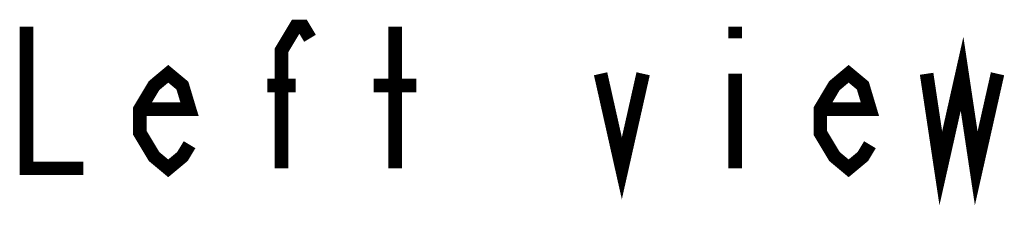
# Model space of a CAD drawing. Units: millimetres. Extents: x 270 to 814, y 42 to 724.
# Drawn here: x 656 to 684, y 295 to 301 of the extents above; entities that cross this region are included whole.
import ezdxf

# ---------------------------------------------------------------- set-up
doc = ezdxf.new("R2010")
doc.units = ezdxf.units.MM
doc.header["$LTSCALE"] = 65.395
doc.layers.add('___NOTE', color=7, linetype='CONTINUOUS')

msp = doc.modelspace()

# ---------------------------------------------------------------- linework, layer by layer
at = {"layer": '___NOTE', "color": 2, "linetype": 'Continuous', "const_width": 0.381}
for points in [[(656.658, 300.44), (656.658, 296.472), (658.245, 296.472)], [(663.801, 296.472), (663.801, 299.779), (664.198, 300.44), (664.397, 300.44), (664.595, 300.11)], [(666.976, 296.472), (666.976, 300.44)], [(676.501, 300.44), (676.501, 300.11)], [(681.859, 299.118), (682.256, 296.472), (682.851, 299.118), (683.248, 296.472), (683.844, 299.118)], [(661.222, 297.133), (661.023, 296.802), (660.626, 296.472), (660.23, 296.802), (659.833, 297.464), (659.833, 298.125), (660.23, 298.787), (660.626, 299.118), (661.023, 298.787), (661.222, 298.125), (659.833, 298.125)], [(672.731, 299.118), (673.326, 296.472), (673.922, 299.118)], [(676.501, 299.118), (676.501, 296.472)], [(680.272, 297.133), (680.073, 296.802), (679.676, 296.472), (679.28, 296.802), (678.883, 297.464), (678.883, 298.125), (679.28, 298.787), (679.676, 299.118), (680.073, 298.787), (680.272, 298.125), (678.883, 298.125)], [(663.405, 298.787), (664.198, 298.787)], [(666.381, 298.787), (667.572, 298.787)]]:
    msp.add_lwpolyline(points, dxfattribs=at)

doc.saveas('drawing.dxf')
